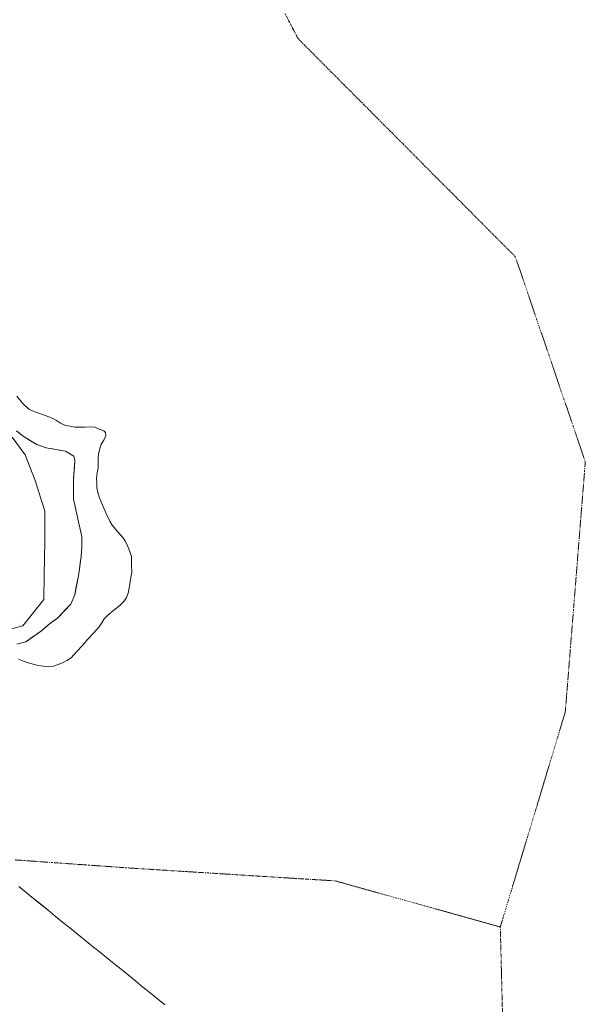
# Model space of a CAD drawing. Units: metres. Extents: x 583571 to 587011, y 4728937 to 4731292.
# Drawn here: x 585801 to 586100, y 4729347 to 4729868 of the extents above; entities that cross this region are included whole.
import ezdxf

# ---------------------------------------------------------------- set-up
doc = ezdxf.new("R2010")
doc.units = ezdxf.units.M
doc.header["$MEASUREMENT"] = 0
doc.linetypes.add('TRAZO_Y_PUNTO', pattern=[1, 0.5, -0.25, 0, -0.25])
for name, color, linetype, lineweight in [('Arbolado forestal CxS', 92, 'Continuous', 0), ('Corriente natural eje', 5, 'TRAZO_Y_PUNTO', 0), ('Embalse', 142, 'Continuous', 13), ('Embalse Cxs', 142, 'Continuous', 13), ('Entidad de ámbito territorial', 19, 'Continuous', 0), ('Entidad de ámbito territorial CxS', 92, 'Continuous', 0), ('Matorral CxS', 135, 'Continuous', 0), ('Municipio', 9, 'Continuous', 13), ('Municipio CxS', 142, 'Continuous', 0), ('Suelo desnudo CxS', 43, 'Continuous', 0)]:
    doc.layers.add(name, color=color, linetype=linetype, lineweight=lineweight)

# ---------------------------------------------------------------- blocks, each defined once
blk = doc.blocks.new('*U168')
at = {"layer": 'Embalse Cxs', "color": 142, "linetype": 'Continuous', "lineweight": 13}
blk.add_polyline3d([(585799.56, 4729537.71, 466.05), (585804.33, 4729538.98, 466.01), (585807.12, 4729540.94, 465.93), (585809.91, 4729542.9, 465.82), (585812.7, 4729544.86, 465.78), (585814.7, 4729546.64, 465.76), (585816.7, 4729548.41, 465.68), (585818.9, 4729549.97, 465.73), (585821.09, 4729551.53, 465.7), (585823.45, 4729553.97, 465.73), (585825.8, 4729556.42, 465.85), (585828.16, 4729558.86, 465.91), (585829.21, 4729561.32, 465.98), (585830.26, 4729563.77, 465.91), (585830.91, 4729567.17, 465.77), (585831.56, 4729570.56, 465.71), (585832.21, 4729573.96, 465.7), (585832.71, 4729577.34, 465.76), (585833.21, 4729580.72, 465.78), (585833.71, 4729584.1, 465.79), (585833.9, 4729586.73, 465.79), (585834.09, 4729589.36, 465.78), (585834.06, 4729591.97, 465.76), (585834.03, 4729594.58, 465.75), (585833.16, 4729598.56, 465.75), (585832.28, 4729602.54, 465.75), (585831.41, 4729606.52, 465.72), (585830.53, 4729610.5, 465.73), (585829.66, 4729614.48, 465.74), (585829.64, 4729617.89, 465.74), (585829.63, 4729621.29, 465.74), (585829.61, 4729624.7, 465.75), (585829.85, 4729628.07, 465.74), (585830.09, 4729631.45, 465.74), (585830.33, 4729634.82, 465.73), (585829.71, 4729637.25, 465.71), (585827.55, 4729638.52, 465.71), (585825.38, 4729639.78, 465.79), (585821.98, 4729640.42, 465.98), (585818.58, 4729641.05, 466.15), (585815.18, 4729641.69, 466.18), (585812.71, 4729642.49, 466), (585810.23, 4729643.28, 465.79), (585806.84, 4729645.35, 465.71), (585803.44, 4729647.41, 465.99), (585801.46, 4729648.98, 465.79), (585799.47, 4729650.55, 466.02)], dxfattribs=at)
blk = doc.blocks.new('*U169')
at = {"layer": 'Municipio CxS', "color": 142, "linetype": 'Continuous', "lineweight": 0}
blk.add_polyline3d([(585877.9938, 4729347.0108, 465.6576), (585874.1272, 4729350.135, 465.6584), (585870.2607, 4729353.2592, 465.6601), (585866.3941, 4729356.3834, 465.6601), (585862.5276, 4729359.5077, 465.6616), (585858.661, 4729362.6319, 465.6659), (585854.7945, 4729365.7561, 465.67), (585850.9279, 4729368.8803, 465.67), (585847.0614, 4729372.0045, 465.67), (585843.1948, 4729375.1287, 465.67), (585839.3283, 4729378.2529, 465.67), (585835.4617, 4729381.3771, 465.6742), (585831.5952, 4729384.5013, 465.6799), (585827.7286, 4729387.6255, 465.68), (585823.8621, 4729390.7497, 465.68), (585819.9955, 4729393.8739, 465.68), (585816.129, 4729396.9981, 465.68), (585812.2624, 4729400.1223, 465.68), (585808.3959, 4729403.2466, 465.68), (585804.5293, 4729406.3708, 465.6857), (585800.6628, 4729409.495, 465.6915)], dxfattribs=at)

msp = doc.modelspace()

# ---------------------------------------------------------------- linework, layer by layer
at = {"layer": 'Arbolado forestal CxS', "color": 92, "linetype": 'Continuous', "lineweight": 0}
for points in [[(585799.47, 4729650.55, 466.21), (585803.44, 4729647.41, 465.72), (585810.23, 4729643.28, 466.34), (585815.18, 4729641.69, 466.07), (585825.38, 4729639.78, 465.75), (585829.71, 4729637.25, 465.75), (585830.33, 4729634.82, 465.74), (585829.61, 4729624.7, 465.73), (585829.66, 4729614.48, 465.72), (585834.03, 4729594.58, 465.72), (585834.09, 4729589.36, 465.71), (585833.71, 4729584.1, 465.7), (585832.21, 4729573.96, 465.71), (585830.26, 4729563.77, 465.81), (585828.16, 4729558.86, 465.82), (585821.09, 4729551.53, 465.75), (585816.7, 4729548.41, 465.74), (585812.7, 4729544.86, 465.73), (585804.33, 4729538.98, 466.03), (585799.56, 4729537.71, 466.07)], [(585799.56, 4729537.71, 466.07), (585804.33, 4729538.98, 466.03), (585812.7, 4729544.86, 465.73), (585816.7, 4729548.41, 465.74), (585821.09, 4729551.53, 465.75), (585828.16, 4729558.86, 465.82), (585830.26, 4729563.77, 465.81), (585832.21, 4729573.96, 465.71), (585833.71, 4729584.1, 465.7), (585834.09, 4729589.36, 465.71), (585834.03, 4729594.58, 465.72), (585829.66, 4729614.48, 465.72), (585829.61, 4729624.7, 465.73), (585830.33, 4729634.82, 465.74), (585829.71, 4729637.25, 465.75), (585825.38, 4729639.78, 465.75), (585815.18, 4729641.69, 466.07), (585810.23, 4729643.28, 466.34), (585803.44, 4729647.41, 465.72), (585799.47, 4729650.55, 466.21)], [(585779.08, 4729541.06, 465.86), (585802.8, 4729547.45, 466.22), (585813.98, 4729561.36, 466.76), (585814.09, 4729574.37, 467.85), (585814.49, 4729591.68, 467.97), (585814.49, 4729608.17, 467.39), (585809.26, 4729624.27, 467.47), (585804.03, 4729637.95, 467.55), (585797.19, 4729647.2, 467.55)], [(585779.08, 4729541.06, 465.86), (585802.8, 4729547.45, 466.22), (585813.98, 4729561.36, 466.76), (585814.09, 4729574.37, 467.85), (585814.49, 4729591.68, 467.97), (585814.49, 4729608.17, 467.39), (585809.26, 4729624.27, 467.47), (585804.03, 4729637.95, 467.55), (585797.19, 4729647.2, 467.55)]]:
    msp.add_polyline3d(points, dxfattribs=at)
at = {"layer": 'Corriente natural eje', "color": 5, "linetype": 'TRAZO_Y_PUNTO', "lineweight": 0}
for points in [[(585941.6, 4729871.16, 465.41), (585943.88, 4729866.79, 465.41), (585946.17, 4729862.43, 465.41), (585948.45, 4729858.06, 465.41), (585951.93, 4729854.57, 465.41), (585955.42, 4729851.07, 465.41), (585958.9, 4729847.58, 465.41), (585962.38, 4729844.08, 465.42), (585965.87, 4729840.58, 465.42), (585969.35, 4729837.09, 465.42), (585972.83, 4729833.59, 465.43), (585976.32, 4729830.1, 465.43), (585979.8, 4729826.6, 465.43), (585983.28, 4729823.11, 465.43), (585986.77, 4729819.61, 465.43), (585990.25, 4729816.11, 465.43), (585993.74, 4729812.62, 465.44), (585997.22, 4729809.12, 465.44), (586000.7, 4729805.63, 465.44), (586004.19, 4729802.13, 465.44), (586007.67, 4729798.64, 465.44), (586011.15, 4729795.14, 465.44), (586014.64, 4729791.64, 465.44), (586018.12, 4729788.15, 465.44), (586021.61, 4729784.65, 465.44), (586025.09, 4729781.16, 465.44), (586028.57, 4729777.66, 465.44), (586032.06, 4729774.17, 465.44), (586035.54, 4729770.67, 465.44), (586039.02, 4729767.17, 465.44), (586042.51, 4729763.68, 465.44), (586045.99, 4729760.18, 465.44), (586049.47, 4729756.69, 465.44), (586052.96, 4729753.19, 465.44), (586056.44, 4729749.7, 465.44), (586059.93, 4729746.2, 465.44), (586063.41, 4729742.7, 465.44), (586065.02, 4729737.99, 465.44), (586066.63, 4729733.27, 465.44), (586068.24, 4729728.55, 465.44), (586069.85, 4729723.84, 465.44), (586071.46, 4729719.12, 465.45), (586073.07, 4729714.41, 465.45), (586074.68, 4729709.69, 465.45), (586076.29, 4729704.97, 465.45), (586077.9, 4729700.26, 465.45), (586079.51, 4729695.54, 465.45), (586081.13, 4729690.82, 465.45), (586082.74, 4729686.11, 465.45), (586084.35, 4729681.39, 465.45), (586085.96, 4729676.67, 465.45), (586087.57, 4729671.96, 465.45), (586089.18, 4729667.24, 465.45), (586090.79, 4729662.52, 465.46), (586092.4, 4729657.81, 465.46), (586094.01, 4729653.09, 465.46), (586095.62, 4729648.37, 465.46), (586097.23, 4729643.66, 465.46), (586098.84, 4729638.94, 465.47), (586100.45, 4729634.22, 465.47), (586100.06, 4729629.33, 465.47), (586099.67, 4729624.43, 465.48), (586099.28, 4729619.53, 465.48), (586098.88, 4729614.63, 465.48), (586098.49, 4729609.73, 465.49), (586098.1, 4729604.83, 465.5), (586097.71, 4729599.93, 465.5), (586097.32, 4729595.03, 465.5), (586096.92, 4729590.13, 465.51), (586096.53, 4729585.23, 465.51), (586096.14, 4729580.33, 465.51), (586095.75, 4729575.43, 465.51), (586095.36, 4729570.53, 465.52), (586094.96, 4729565.63, 465.52), (586094.57, 4729560.73, 465.52), (586094.18, 4729555.83, 465.53), (586093.79, 4729550.93, 465.53), (586093.4, 4729546.03, 465.53), (586093, 4729541.13, 465.53), (586092.61, 4729536.23, 465.53), (586092.22, 4729531.33, 465.53), (586091.83, 4729526.43, 465.53), (586091.44, 4729521.53, 465.54), (586091.04, 4729516.63, 465.54), (586090.65, 4729511.73, 465.54), (586090.26, 4729506.83, 465.54), (586089.87, 4729501.93, 465.54), (586088.43, 4729497.19, 465.54), (586087, 4729492.45, 465.55), (586085.57, 4729487.71, 465.55), (586084.14, 4729482.97, 465.55), (586082.7, 4729478.23, 465.55), (586081.27, 4729473.49, 465.56), (586079.84, 4729468.75, 465.56), (586078.4, 4729464.01, 465.56), (586076.97, 4729459.27, 465.56), (586075.54, 4729454.53, 465.57), (586074.1, 4729449.79, 465.57), (586072.67, 4729445.05, 465.57), (586071.24, 4729440.31, 465.57), (586069.8, 4729435.57, 465.58), (586068.37, 4729430.83, 465.58), (586066.94, 4729426.09, 465.58), (586065.5, 4729421.34, 465.58), (586064.07, 4729416.6, 465.58), (586062.64, 4729411.86, 465.58), (586061.2, 4729407.12, 465.58), (586059.77, 4729402.38, 465.58), (586058.34, 4729397.64, 465.58), (586056.91, 4729392.9, 465.58), (586055.47, 4729388.16, 465.58)], [(585798.71, 4729423.62, 465.7), (585803.6, 4729423.27, 465.7), (585808.49, 4729422.93, 465.7), (585813.38, 4729422.58, 465.7), (585818.26, 4729422.24, 465.7), (585823.15, 4729421.89, 465.7), (585828.04, 4729421.55, 465.7), (585832.93, 4729421.2, 465.7), (585837.82, 4729420.86, 465.7), (585842.71, 4729420.51, 465.69), (585847.6, 4729420.17, 465.69), (585852.49, 4729419.82, 465.69), (585857.38, 4729419.48, 465.68), (585862.27, 4729419.13, 465.68), (585867.08, 4729418.83, 465.67), (585871.89, 4729418.53, 465.67), (585876.7, 4729418.23, 465.66), (585881.51, 4729417.93, 465.66), (585886.32, 4729417.63, 465.65), (585891.13, 4729417.33, 465.65), (585895.94, 4729417.03, 465.64), (585900.75, 4729416.73, 465.64), (585905.56, 4729416.43, 465.63), (585910.37, 4729416.13, 465.62), (585915.18, 4729415.83, 465.61), (585919.99, 4729415.52, 465.61), (585924.8, 4729415.22, 465.6), (585929.61, 4729414.92, 465.6), (585934.43, 4729414.62, 465.59), (585939.24, 4729414.32, 465.59), (585944.05, 4729414.02, 465.58), (585948.86, 4729413.72, 465.58), (585953.67, 4729413.42, 465.58), (585958.48, 4729413.12, 465.58), (585963.29, 4729412.82, 465.58), (585968.1, 4729412.52, 465.58), (585972.7, 4729411.24, 465.58), (585977.3, 4729409.95, 465.58), (585981.9, 4729408.67, 465.58), (585986.49, 4729407.39, 465.58), (585991.09, 4729406.11, 465.58), (585995.69, 4729404.83, 465.58), (586000.29, 4729403.54, 465.58), (586004.89, 4729402.26, 465.58), (586009.49, 4729400.98, 465.58), (586014.09, 4729399.7, 465.58), (586018.68, 4729398.42, 465.58), (586023.28, 4729397.13, 465.58), (586027.88, 4729395.85, 465.58), (586032.48, 4729394.57, 465.58), (586037.08, 4729393.29, 465.58), (586041.68, 4729392.01, 465.58), (586046.27, 4729390.73, 465.58), (586050.87, 4729389.44, 465.58), (586055.47, 4729388.16, 465.58)], [(586055.47, 4729388.16, 465.58), (586055.59, 4729383.35, 465.58), (586055.71, 4729378.54, 465.59), (586055.83, 4729373.73, 465.59), (586055.95, 4729368.92, 465.59), (586056.07, 4729364.11, 465.59), (586056.19, 4729359.3, 465.6), (586056.31, 4729354.49, 465.6), (586056.43, 4729349.68, 465.61), (586056.55, 4729344.87, 465.62), (586056.67, 4729340.06, 465.62), (586056.79, 4729335.24, 465.62), (586056.92, 4729330.43, 465.62), (586057.04, 4729325.62, 465.63), (586057.16, 4729320.81, 465.63), (586057.28, 4729316, 465.63), (586057.4, 4729311.19, 465.63), (586057.52, 4729306.38, 465.64), (586057.64, 4729301.57, 465.64), (586057.76, 4729296.76, 465.64), (586057.88, 4729291.95, 465.64), (586058, 4729287.14, 465.64), (586058.12, 4729282.33, 465.64)]]:
    msp.add_polyline3d(points, dxfattribs=at)
at = {"layer": 'Embalse', "color": 142, "linetype": 'Continuous', "lineweight": 13}
for points in [[(585800.59, 4729529.82, 465.93), (585803.14, 4729528.83, 465.92), (585805.7, 4729527.85, 465.9), (585808.34, 4729527.15, 465.87), (585810.98, 4729526.46, 465.85), (585813.72, 4729526.12, 465.83), (585816.47, 4729525.78, 465.81), (585819, 4729526.1, 465.79), (585821.43, 4729526.96, 465.78), (585823.86, 4729527.81, 465.76), (585826.1, 4729529.17, 465.74), (585828.35, 4729530.53, 465.73), (585831.33, 4729533.79, 465.71), (585834.31, 4729537.05, 465.7), (585837.28, 4729540.32, 465.71), (585840.26, 4729543.58, 465.73), (585843.24, 4729546.84, 465.75), (585844.58, 4729548.97, 465.76), (585845.93, 4729551.11, 465.77), (585847.62, 4729552.96, 465.77), (585850.97, 4729555.68, 465.76), (585854.32, 4729558.4, 465.76), (585856.22, 4729560.3, 465.75), (585857.65, 4729562.35, 465.75), (585858.53, 4729564.7, 465.75), (585859.18, 4729568.38, 465.74), (585859.83, 4729572.06, 465.74), (585860.48, 4729575.74, 465.74), (585860.36, 4729579.95, 465.74), (585860.25, 4729584.16, 465.74), (585859.35, 4729586.79, 465.74), (585858.45, 4729589.43, 465.74), (585857.18, 4729592.12, 465.74), (585855.74, 4729594.17, 465.74), (585852.9, 4729597.42, 465.74), (585850.06, 4729600.68, 465.74), (585848.76, 4729602.81, 465.73), (585846.98, 4729606.9, 465.72), (585845.19, 4729611, 465.71), (585843.41, 4729615.09, 465.7), (585842.46, 4729617.94, 465.7), (585841.99, 4729620.47, 465.7), (585841.9, 4729622.99, 465.71), (585841.82, 4729625.51, 465.71), (585842.22, 4729628.3, 465.71), (585842.62, 4729631.08, 465.71), (585842.62, 4729633.6, 465.71), (585842.62, 4729636.11, 465.71), (585842.93, 4729638.63, 465.71), (585843.57, 4729641.11, 465.7), (585844.21, 4729643.59, 465.7), (585845.64, 4729645.65, 465.7), (585846.74, 4729648.03, 465.7), (585846.59, 4729649.77, 465.7), (585845.64, 4729650.56, 465.7), (585843.27, 4729651.51, 465.7), (585840.89, 4729652.46, 465.71), (585838.41, 4729652.78, 465.71), (585835.61, 4729652.62, 465.71), (585832.81, 4729652.46, 465.72), (585830.31, 4729652.62, 465.73), (585827.81, 4729653.05, 465.74), (585825.31, 4729653.49, 465.76), (585822.78, 4729654.62, 465.76), (585820.59, 4729656, 465.76), (585818.4, 4729657.38, 465.75), (585814.34, 4729658.86, 465.74), (585810.27, 4729660.33, 465.75), (585806.21, 4729661.81, 465.77), (585802.6, 4729665.22, 465.78), (585799.69, 4729668.99, 465.74)], [(585799.56, 4729537.71, 466.05), (585804.33, 4729538.98, 466.01), (585807.12, 4729540.94, 465.93), (585809.91, 4729542.9, 465.82), (585812.7, 4729544.86, 465.78), (585814.7, 4729546.64, 465.76), (585816.7, 4729548.41, 465.68), (585818.9, 4729549.97, 465.73), (585821.09, 4729551.53, 465.7), (585823.45, 4729553.97, 465.73), (585825.8, 4729556.42, 465.85), (585828.16, 4729558.86, 465.91), (585829.21, 4729561.32, 465.98), (585830.26, 4729563.77, 465.91), (585830.91, 4729567.17, 465.77), (585831.56, 4729570.56, 465.71), (585832.21, 4729573.96, 465.7), (585832.71, 4729577.34, 465.76), (585833.21, 4729580.72, 465.78), (585833.71, 4729584.1, 465.79), (585833.9, 4729586.73, 465.79), (585834.09, 4729589.36, 465.78), (585834.06, 4729591.97, 465.76), (585834.03, 4729594.58, 465.75), (585833.16, 4729598.56, 465.75), (585832.28, 4729602.54, 465.75), (585831.41, 4729606.52, 465.72), (585830.53, 4729610.5, 465.73), (585829.66, 4729614.48, 465.74), (585829.64, 4729617.89, 465.74), (585829.63, 4729621.29, 465.74), (585829.61, 4729624.7, 465.75), (585829.85, 4729628.07, 465.74), (585830.09, 4729631.45, 465.74), (585830.33, 4729634.82, 465.73), (585829.71, 4729637.25, 465.71), (585827.55, 4729638.52, 465.71), (585825.38, 4729639.78, 465.79), (585821.98, 4729640.42, 465.98), (585818.58, 4729641.05, 466.15), (585815.18, 4729641.69, 466.18), (585812.71, 4729642.49, 466), (585810.23, 4729643.28, 465.79), (585806.84, 4729645.35, 465.71), (585803.44, 4729647.41, 465.99), (585801.46, 4729648.98, 465.79), (585799.47, 4729650.55, 466.02)]]:
    msp.add_polyline3d(points, dxfattribs=at)
at = {"layer": 'Embalse Cxs', "color": 142, "linetype": 'Continuous', "lineweight": 13}
msp.add_polyline3d([(585800.59, 4729529.82, 465.93), (585803.14, 4729528.83, 465.92), (585805.7, 4729527.85, 465.9), (585808.34, 4729527.15, 465.87), (585810.98, 4729526.46, 465.85), (585813.72, 4729526.12, 465.83), (585816.47, 4729525.78, 465.81), (585819, 4729526.1, 465.79), (585821.43, 4729526.96, 465.78), (585823.86, 4729527.81, 465.76), (585826.1, 4729529.17, 465.74), (585828.35, 4729530.53, 465.73), (585831.33, 4729533.79, 465.71), (585834.31, 4729537.05, 465.7), (585837.28, 4729540.32, 465.71), (585840.26, 4729543.58, 465.73), (585843.24, 4729546.84, 465.75), (585844.58, 4729548.97, 465.76), (585845.93, 4729551.11, 465.77), (585847.62, 4729552.96, 465.77), (585850.97, 4729555.68, 465.76), (585854.32, 4729558.4, 465.76), (585856.22, 4729560.3, 465.75), (585857.65, 4729562.35, 465.75), (585858.53, 4729564.7, 465.75), (585859.18, 4729568.38, 465.74), (585859.83, 4729572.06, 465.74), (585860.48, 4729575.74, 465.74), (585860.36, 4729579.95, 465.74), (585860.25, 4729584.16, 465.74), (585859.35, 4729586.79, 465.74), (585858.45, 4729589.43, 465.74), (585857.18, 4729592.12, 465.74), (585855.74, 4729594.17, 465.74), (585852.9, 4729597.42, 465.74), (585850.06, 4729600.68, 465.74), (585848.76, 4729602.81, 465.73), (585846.98, 4729606.9, 465.72), (585845.19, 4729611, 465.71), (585843.41, 4729615.09, 465.7), (585842.46, 4729617.94, 465.7), (585841.99, 4729620.47, 465.7), (585841.9, 4729622.99, 465.71), (585841.82, 4729625.51, 465.71), (585842.22, 4729628.3, 465.71), (585842.62, 4729631.08, 465.71), (585842.62, 4729633.6, 465.71), (585842.62, 4729636.11, 465.71), (585842.93, 4729638.63, 465.71), (585843.57, 4729641.11, 465.7), (585844.21, 4729643.59, 465.7), (585845.64, 4729645.65, 465.7), (585846.74, 4729648.03, 465.7), (585846.59, 4729649.77, 465.7), (585845.64, 4729650.56, 465.7), (585843.27, 4729651.51, 465.7), (585840.89, 4729652.46, 465.71), (585838.41, 4729652.78, 465.71), (585835.61, 4729652.62, 465.71), (585832.81, 4729652.46, 465.72), (585830.31, 4729652.62, 465.73), (585827.81, 4729653.05, 465.74), (585825.31, 4729653.49, 465.76), (585822.78, 4729654.62, 465.76), (585820.59, 4729656, 465.76), (585818.4, 4729657.38, 465.75), (585814.34, 4729658.86, 465.74), (585810.27, 4729660.33, 465.75), (585806.21, 4729661.81, 465.77), (585802.6, 4729665.22, 465.78), (585799.69, 4729668.99, 465.74)], dxfattribs=at)
at = {"layer": 'Entidad de ámbito territorial', "color": 19, "linetype": 'Continuous', "lineweight": 0}
msp.add_polyline3d([(585800.66, 4729409.49, 465.69), (585804.53, 4729406.37, 465.69), (585808.4, 4729403.25, 465.68), (585812.26, 4729400.12, 465.68), (585816.13, 4729397, 465.68), (585820, 4729393.87, 465.68), (585823.86, 4729390.75, 465.68), (585827.73, 4729387.63, 465.68), (585831.6, 4729384.5, 465.68), (585835.46, 4729381.38, 465.67), (585839.33, 4729378.25, 465.67), (585843.19, 4729375.13, 465.67), (585847.06, 4729372, 465.67), (585850.93, 4729368.88, 465.67), (585854.79, 4729365.76, 465.67), (585858.66, 4729362.63, 465.67), (585862.53, 4729359.51, 465.66), (585866.39, 4729356.38, 465.66), (585870.26, 4729353.26, 465.66), (585874.13, 4729350.13, 465.66), (585877.99, 4729347.01, 465.66)], dxfattribs=at)
at = {"layer": 'Entidad de ámbito territorial CxS', "color": 92, "linetype": 'Continuous', "lineweight": 0}
msp.add_polyline3d([(585877.99, 4729347.01, 465.66), (585874.13, 4729350.13, 465.66), (585870.26, 4729353.26, 465.66), (585866.39, 4729356.38, 465.66), (585862.53, 4729359.51, 465.66), (585858.66, 4729362.63, 465.67), (585854.79, 4729365.76, 465.67), (585850.93, 4729368.88, 465.67), (585847.06, 4729372, 465.67), (585843.19, 4729375.13, 465.67), (585839.33, 4729378.25, 465.67), (585835.46, 4729381.38, 465.67), (585831.6, 4729384.5, 465.68), (585827.73, 4729387.63, 465.68), (585823.86, 4729390.75, 465.68), (585820, 4729393.87, 465.68), (585816.13, 4729397, 465.68), (585812.26, 4729400.12, 465.68), (585808.4, 4729403.25, 465.68), (585804.53, 4729406.37, 465.69), (585800.66, 4729409.49, 465.69)], dxfattribs=at)
at = {"layer": 'Matorral CxS', "color": 135, "linetype": 'Continuous', "lineweight": 0}
for points in [[(585797.19, 4729647.2, 467.55), (585804.03, 4729637.95, 467.55), (585809.26, 4729624.27, 467.47), (585814.49, 4729608.17, 467.39), (585814.49, 4729591.68, 467.97), (585814.09, 4729574.37, 467.85), (585813.98, 4729561.36, 466.76), (585802.8, 4729547.45, 466.22), (585779.08, 4729541.06, 465.86)], [(585779.08, 4729541.06, 465.86), (585802.8, 4729547.45, 466.22), (585813.98, 4729561.36, 466.76), (585814.09, 4729574.37, 467.85), (585814.49, 4729591.68, 467.97), (585814.49, 4729608.17, 467.39), (585809.26, 4729624.27, 467.47), (585804.03, 4729637.95, 467.55), (585797.19, 4729647.2, 467.55)]]:
    msp.add_polyline3d(points, dxfattribs=at)
at = {"layer": 'Municipio', "color": 9, "linetype": 'Continuous', "lineweight": 13}
msp.add_polyline3d([(585800.66, 4729409.49, 465.69), (585804.53, 4729406.37, 465.69), (585808.4, 4729403.25, 465.68), (585812.26, 4729400.12, 465.68), (585816.13, 4729397, 465.68), (585820, 4729393.87, 465.68), (585823.86, 4729390.75, 465.68), (585827.73, 4729387.63, 465.68), (585831.6, 4729384.5, 465.68), (585835.46, 4729381.38, 465.67), (585839.33, 4729378.25, 465.67), (585843.19, 4729375.13, 465.67), (585847.06, 4729372, 465.67), (585850.93, 4729368.88, 465.67), (585854.79, 4729365.76, 465.67), (585858.66, 4729362.63, 465.67), (585862.53, 4729359.51, 465.66), (585866.39, 4729356.38, 465.66), (585870.26, 4729353.26, 465.66), (585874.13, 4729350.13, 465.66), (585877.99, 4729347.01, 465.66)], dxfattribs=at)
msp.add_polyline3d([(585800.66, 4729409.49, 465.69), (585804.53, 4729406.37, 465.69), (585808.4, 4729403.25, 465.68), (585812.26, 4729400.12, 465.68), (585816.13, 4729397, 465.68), (585820, 4729393.87, 465.68), (585823.86, 4729390.75, 465.68), (585827.73, 4729387.63, 465.68), (585831.6, 4729384.5, 465.68), (585835.46, 4729381.38, 465.67), (585839.33, 4729378.25, 465.67), (585843.19, 4729375.13, 465.67), (585847.06, 4729372, 465.67), (585850.93, 4729368.88, 465.67), (585854.79, 4729365.76, 465.67), (585858.66, 4729362.63, 465.67), (585862.53, 4729359.51, 465.66), (585866.39, 4729356.38, 465.66), (585870.26, 4729353.26, 465.66), (585874.13, 4729350.13, 465.66), (585877.99, 4729347.01, 465.66)], dxfattribs=at)
at = {"layer": 'Municipio CxS', "color": 142, "linetype": 'Continuous', "lineweight": 0}
msp.add_polyline3d([(585800.66, 4729409.49, 465.69), (585804.53, 4729406.37, 465.69), (585808.4, 4729403.25, 465.68), (585812.26, 4729400.12, 465.68), (585816.13, 4729397, 465.68), (585820, 4729393.87, 465.68), (585823.86, 4729390.75, 465.68), (585827.73, 4729387.63, 465.68), (585831.6, 4729384.5, 465.68), (585835.46, 4729381.38, 465.67), (585839.33, 4729378.25, 465.67), (585843.19, 4729375.13, 465.67), (585847.06, 4729372, 465.67), (585850.93, 4729368.88, 465.67), (585854.79, 4729365.76, 465.67), (585858.66, 4729362.63, 465.67), (585862.53, 4729359.51, 465.66), (585866.39, 4729356.38, 465.66), (585870.26, 4729353.26, 465.66), (585874.13, 4729350.13, 465.66), (585877.99, 4729347.01, 465.66)], dxfattribs=at)
at = {"layer": 'Suelo desnudo CxS', "color": 43, "linetype": 'Continuous', "lineweight": 0}
msp.add_polyline3d([(585799.56, 4729537.71, 466.07), (585804.33, 4729538.98, 466.03), (585812.7, 4729544.86, 465.73), (585816.7, 4729548.41, 465.74), (585821.09, 4729551.53, 465.75), (585828.16, 4729558.86, 465.82), (585830.26, 4729563.77, 465.81), (585832.21, 4729573.96, 465.71), (585833.71, 4729584.1, 465.7), (585834.09, 4729589.36, 465.71), (585834.03, 4729594.58, 465.72), (585829.66, 4729614.48, 465.72), (585829.61, 4729624.7, 465.73), (585830.33, 4729634.82, 465.74), (585829.71, 4729637.25, 465.75), (585825.38, 4729639.78, 465.75), (585815.18, 4729641.69, 466.07), (585810.23, 4729643.28, 466.34), (585803.44, 4729647.41, 465.72), (585799.47, 4729650.55, 466.21)], dxfattribs=at)
msp.add_polyline3d([(585799.56, 4729537.71, 466.07), (585804.33, 4729538.98, 466.03), (585812.7, 4729544.86, 465.73), (585816.7, 4729548.41, 465.74), (585821.09, 4729551.53, 465.75), (585828.16, 4729558.86, 465.82), (585830.26, 4729563.77, 465.81), (585832.21, 4729573.96, 465.71), (585833.71, 4729584.1, 465.7), (585834.09, 4729589.36, 465.71), (585834.03, 4729594.58, 465.72), (585829.66, 4729614.48, 465.72), (585829.61, 4729624.7, 465.73), (585830.33, 4729634.82, 465.74), (585829.71, 4729637.25, 465.75), (585825.38, 4729639.78, 465.75), (585815.18, 4729641.69, 466.07), (585810.23, 4729643.28, 466.34), (585803.44, 4729647.41, 465.72), (585799.47, 4729650.55, 466.21)], dxfattribs=at)

# ---------------------------------------------------------------- block references
at = {"layer": 'Embalse Cxs', "color": 142, "linetype": 'Continuous', "lineweight": 13}
msp.add_blockref('*U168', (0, 0), dxfattribs=at)
at = {"layer": 'Municipio CxS', "color": 142, "linetype": 'Continuous', "lineweight": 0}
msp.add_blockref('*U169', (0, 0), dxfattribs=at)

doc.saveas('drawing.dxf')
